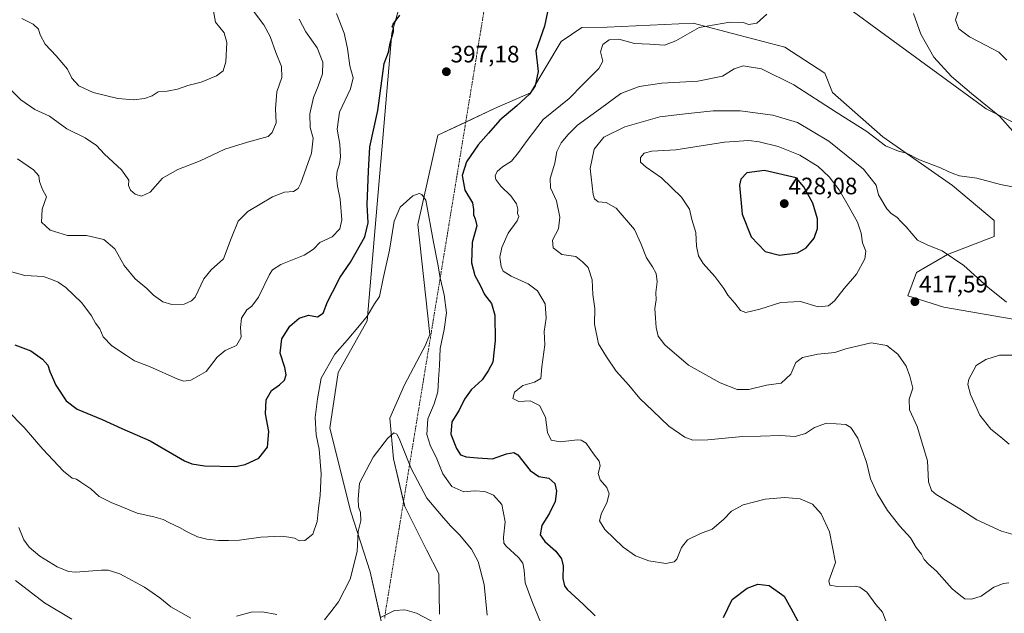
# Model space of a CAD drawing. Units: metres. Extents: x 577078 to 580534, y 4698786 to 4701137.
# Drawn here: x 579288 to 579704, y 4700434 to 4700685 of the extents above; entities that cross this region are included whole.
import ezdxf
from ezdxf.enums import TextEntityAlignment as Align

# ---------------------------------------------------------------- set-up
doc = ezdxf.new("R2010")
doc.units = ezdxf.units.M
doc.header["$MEASUREMENT"] = 0
doc.linetypes.add('TRAZO_Y_PUNTO', pattern=[1, 0.5, -0.25, 0, -0.25])
for name, color, linetype, lineweight in [('Camino eje virtual', 6, 'TRAZO_Y_PUNTO', 0), ('Carátula', 7, 'Continuous', 5), ('Cultivos herbáceos CxS', 92, 'Continuous', 0), ('Curva de nivel maestra', 36, 'Continuous', 30), ('Curva de nivel normal', 36, 'Continuous', 0), ('Matorral', 135, 'Continuous', 0), ('Matorral CxS', 135, 'Continuous', 0), ('Punto de cota en terreno', 7, 'Continuous', 0), ('Rótulo de punto de cota en terreno', 19, 'Continuous', 0)]:
    doc.layers.add(name, color=color, linetype=linetype, lineweight=lineweight)
doc.styles.add('Arial', font='txt', dxfattribs={"height": 0.2})

# ---------------------------------------------------------------- blocks, each defined once
blk = doc.blocks.new('*U150')
at = {"layer": 'Matorral CxS', "color": 135, "linetype": 'Continuous', "lineweight": 0}
for points in [[(579465.28, 4700433.38, 385.32), (579465, 4700450.52, 386.8), (579459.76, 4700460.6, 387.36), (579450.58, 4700478.88, 388.28), (579445.81, 4700499.12, 389.2), (579444.26, 4700516.25, 390.48), (579450.39, 4700530.32, 391.19), (579459.47, 4700547.49, 392.85), (579459.8, 4700548.33, 392.84), (579461.15, 4700551.71, 393.06), (579456.09, 4700598.1, 394.47), (579464.58, 4700636, 395.83), (579488.54, 4700647.18, 398.57), (579503.67, 4700653.78, 399.94), (579516.66, 4700675.58, 400.6), (579525.46, 4700681.44, 401.38), (579536.19, 4700681.61, 402.93), (579572.44, 4700683.3, 404.06), (579591.83, 4700678.24, 406.45), (579611.23, 4700673.18, 405.8), (579628.09, 4700662.21, 407.12), (579631.34, 4700653.92, 407.94), (579652.6, 4700635.21, 409.19), (579682.14, 4700614.72, 411.26), (579699.75, 4700599.79, 411.59), (579699.75, 4700593.04, 412.68), (579680.07, 4700585.47, 414.73), (579666.87, 4700577.86, 417.02), (579663.2, 4700568.05, 417.67), (579678.52, 4700563.21, 417.3), (579728.84, 4700554.49, 414.62)], [(579768.88, 4700610.75, 412.38), (579696.38, 4700647.03, 409.73), (579614.61, 4700707.01, 406.2), (579562.33, 4700738.97, 405.96), (579536.19, 4700732.23, 403.76), (579521.01, 4700737.29, 403.82), (579495.72, 4700730.54, 402.14), (579478.86, 4700723.79, 401.26), (579450.19, 4700696.8, 400.36), (579445.13, 4700679.08, 399.65), (579434.71, 4700557.39, 394.53), (579422.36, 4700535.59, 393.63), (579418.92, 4700512.03, 393), (579427.75, 4700476.6, 391.07), (579435.86, 4700451.33, 388.21), (579441.91, 4700424.74, 383.95)]]:
    blk.add_polyline3d(points, dxfattribs=at)
blk = doc.blocks.new('*U153')
at = {"layer": 'Cultivos herbáceos CxS', "color": 92, "linetype": 'Continuous', "lineweight": 0}
for points in [[(579441.91, 4700424.74, 383.95), (579435.86, 4700451.33, 388.21), (579427.75, 4700476.6, 391.07), (579418.92, 4700512.03, 393), (579422.36, 4700535.59, 393.63), (579434.71, 4700557.39, 394.53), (579445.13, 4700679.08, 399.65), (579450.19, 4700696.8, 400.36), (579478.86, 4700723.79, 401.26), (579495.72, 4700730.54, 402.14), (579521.01, 4700737.29, 403.82), (579536.19, 4700732.23, 403.76), (579562.33, 4700738.97, 405.96), (579614.61, 4700707.01, 406.2), (579696.38, 4700647.03, 409.73), (579768.88, 4700610.75, 412.38)], [(579728.84, 4700554.49, 414.62), (579678.52, 4700563.21, 417.3), (579663.2, 4700568.05, 417.67), (579666.87, 4700577.86, 417.02), (579680.07, 4700585.47, 414.73), (579699.75, 4700593.04, 412.68), (579699.75, 4700599.79, 411.59), (579682.14, 4700614.72, 411.26), (579652.6, 4700635.21, 409.19), (579631.34, 4700653.92, 407.94), (579628.09, 4700662.21, 407.12), (579611.23, 4700673.18, 405.8), (579591.83, 4700678.24, 406.45), (579572.44, 4700683.3, 404.06), (579536.19, 4700681.61, 402.93), (579525.46, 4700681.44, 401.38), (579516.66, 4700675.58, 400.6), (579503.67, 4700653.78, 399.94), (579488.54, 4700647.18, 398.57), (579464.58, 4700636, 395.83), (579456.09, 4700598.1, 394.47), (579461.15, 4700551.71, 393.06), (579459.8, 4700548.33, 392.84), (579459.47, 4700547.49, 392.85), (579450.39, 4700530.32, 391.19), (579444.26, 4700516.25, 390.48), (579445.81, 4700499.12, 389.2), (579450.58, 4700478.88, 388.28), (579459.76, 4700460.6, 387.36), (579465, 4700450.52, 386.8), (579465.28, 4700433.38, 385.32)]]:
    blk.add_polyline3d(points, dxfattribs=at)
blk = doc.blocks.new('*U161')
at = {"layer": 'Curva de nivel normal', "color": 36, "linetype": 'Continuous', "lineweight": 0}
blk.add_polyline3d([(579282.64, 4700519.56, 395), (579289.67, 4700512.29, 395), (579297.5, 4700503.12, 395), (579306.24, 4700493.88, 395), (579309.93, 4700490.96, 395), (579311.79, 4700490.43, 395), (579313.54, 4700489.15, 395), (579317.78, 4700486.41, 395), (579321.41, 4700483.18, 395), (579323.92, 4700481.89, 395), (579326.37, 4700480.57, 395), (579330.87, 4700478.83, 395), (579337.41, 4700476.17, 395), (579344.43, 4700474.61, 395), (579348.38, 4700473.43, 395), (579350.79, 4700472.12, 395), (579355.32, 4700470.06, 395), (579358.53, 4700468.16, 395), (579362.91, 4700466.14, 395), (579366.84, 4700465.08, 395), (579371.75, 4700464.48, 395), (579376, 4700464.58, 395), (579380.7, 4700464.66, 395), (579389.73, 4700466.02, 395), (579398.49, 4700466.45, 395), (579401.53, 4700466.02, 395), (579403.87, 4700465.58, 395), (579405.98, 4700464.47, 395), (579408.32, 4700464.5, 395), (579411.66, 4700467.22, 395), (579413.51, 4700472.62, 395), (579414.05, 4700478.28, 395), (579414.84, 4700483.54, 395), (579415.27, 4700492.68, 395), (579414.36, 4700503.21, 395), (579413.15, 4700509.28, 395), (579412.71, 4700516.58, 395), (579413.61, 4700524.51, 395), (579415.22, 4700533.25, 395), (579421.01, 4700543.27, 395), (579426.16, 4700549.23, 395), (579431.38, 4700555.45, 395), (579434.66, 4700559.41, 395), (579437.73, 4700564.67, 395), (579439.84, 4700567.78, 395), (579441.48, 4700575.32, 395), (579444.05, 4700587.26, 395), (579446.03, 4700599.56, 395), (579448.65, 4700605.53, 395), (579453.98, 4700610.24, 395), (579456.6, 4700611.3, 395), (579457.82, 4700610.92, 395), (579459.45, 4700608.43, 395), (579462.66, 4700590.7, 395), (579464.48, 4700581.45, 395), (579465.51, 4700575.58, 395), (579467.19, 4700568.48, 395), (579468.19, 4700560.86, 395), (579467.28, 4700553.81, 395), (579465.48, 4700545.77, 395), (579465.29, 4700538.48, 395), (579464.76, 4700532.66, 395), (579464.47, 4700527.44, 395), (579462.94, 4700522.33, 395), (579460.24, 4700516, 395), (579459.95, 4700509.35, 395), (579461.27, 4700504.93, 395), (579464.14, 4700499.06, 395), (579466.59, 4700492.72, 395), (579470.45, 4700487.38, 395), (579475.59, 4700485.12, 395), (579480.06, 4700485.6, 395), (579484.42, 4700485.2, 395), (579488.09, 4700483.74, 395), (579491.62, 4700479.84, 395), (579493.06, 4700472.46, 395), (579492.27, 4700465.94, 395), (579492.46, 4700463.41, 395), (579493.39, 4700462.14, 395), (579498.68, 4700457.4, 395), (579500.54, 4700455.01, 395), (579501.02, 4700452.04, 395), (579501.49, 4700446.59, 395), (579504.22, 4700439.04, 395), (579508.37, 4700429.02, 395)], dxfattribs=at)
blk = doc.blocks.new('*U162')
at = {"layer": 'Curva de nivel normal', "color": 36, "linetype": 'Continuous', "lineweight": 0}
for points in [[(579282.88, 4700578.64, 405), (579289.89, 4700576.65, 405), (579297.79, 4700576.16, 405), (579301.68, 4700574.71, 405), (579304, 4700573.82, 405), (579307.28, 4700571.5, 405), (579313.98, 4700565.02, 405), (579318.06, 4700559.53, 405), (579319.78, 4700556.39, 405), (579321.58, 4700554.1, 405), (579323, 4700550.64, 405), (579326.75, 4700546.81, 405), (579332.96, 4700542.75, 405), (579336.34, 4700540.56, 405), (579342.58, 4700538.19, 405), (579354.57, 4700532.74, 405), (579357.16, 4700531.94, 405), (579360.1, 4700532.31, 405), (579363.66, 4700534.34, 405), (579366.65, 4700536.04, 405), (579371.31, 4700542.14, 405), (579374.66, 4700544.87, 405), (579379.35, 4700546.94, 405), (579381.38, 4700550.51, 405), (579381.05, 4700554.58, 405), (579381.48, 4700558.6, 405), (579383.74, 4700562.09, 405), (579385.96, 4700563.7, 405), (579388.65, 4700567.4, 405), (579393.36, 4700577.02, 405), (579394.63, 4700578.98, 405), (579398.17, 4700581.2, 405), (579408.03, 4700585.22, 405), (579411.98, 4700587.75, 405), (579414.71, 4700590.52, 405), (579419.84, 4700592.96, 405), (579423.17, 4700596.27, 405), (579423.97, 4700600.18, 405), (579423.3, 4700608.89, 405), (579422.1, 4700614.39, 405), (579421.67, 4700618, 405), (579421.93, 4700620.74, 405), (579423, 4700623.67, 405), (579423.43, 4700626.72, 405), (579423.06, 4700632.08, 405), (579421.95, 4700638.48, 405), (579423.01, 4700645.68, 405), (579427.56, 4700655.5, 405), (579428.77, 4700660.19, 405), (579427.37, 4700665.22, 405), (579426.41, 4700672.62, 405), (579424.95, 4700679.04, 405), (579421.66, 4700687.35, 405)], [(579603.6, 4700687.04, 405), (579599.46, 4700683.3, 405), (579596.08, 4700682.69, 405), (579593.61, 4700683.53, 405), (579587.96, 4700683.68, 405), (579574.96, 4700681.53, 405), (579565.15, 4700675.84, 405), (579560.36, 4700674, 405), (579554.18, 4700674.39, 405), (579547.72, 4700674.68, 405), (579541.08, 4700676.47, 405), (579536.98, 4700676.31, 405), (579534.26, 4700674.31, 405), (579533.35, 4700671.15, 405), (579534.32, 4700667.21, 405), (579532.58, 4700664.15, 405), (579525.85, 4700657.35, 405), (579520.03, 4700651.42, 405), (579509.01, 4700642.57, 405), (579502.3, 4700633.68, 405), (579498.6, 4700628.62, 405), (579495.64, 4700624.93, 405), (579491.9, 4700622.6, 405), (579489.6, 4700620.6, 405), (579488.76, 4700618.75, 405), (579489.1, 4700617.2, 405), (579491.17, 4700614.33, 405), (579495.42, 4700610.25, 405), (579497.82, 4700606.84, 405), (579498.34, 4700604.6, 405), (579498.18, 4700602.76, 405), (579498.75, 4700601.59, 405), (579498.02, 4700599.76, 405), (579494.25, 4700594.48, 405), (579491.54, 4700588.44, 405), (579490.72, 4700584.36, 405), (579491.24, 4700580.46, 405), (579492.2, 4700578.44, 405), (579495.53, 4700576.26, 405), (579502.78, 4700573.02, 405), (579506.66, 4700570.18, 405), (579509.88, 4700564.66, 405), (579510.28, 4700558.6, 405), (579509.54, 4700552.93, 405), (579509.8, 4700547.28, 405), (579508.51, 4700537.98, 405), (579508.01, 4700533.08, 405), (579505.39, 4700531.45, 405), (579500.4, 4700530.16, 405), (579496.97, 4700527.28, 405), (579496.28, 4700524.58, 405), (579498.78, 4700523.33, 405), (579503.62, 4700523.55, 405), (579507.49, 4700521.7, 405), (579510.12, 4700516.76, 405), (579510.91, 4700510.2, 405), (579512.38, 4700506.94, 405), (579516.29, 4700506.24, 405), (579523.59, 4700507.06, 405), (579525.18, 4700507.03, 405), (579527.2, 4700505.76, 405), (579530.36, 4700501.14, 405), (579532.77, 4700498.06, 405), (579533.2, 4700496.12, 405), (579532.27, 4700492.87, 405), (579533.14, 4700490.26, 405), (579535.94, 4700486.94, 405), (579536.91, 4700484.28, 405), (579535.98, 4700480.49, 405), (579533.68, 4700476.13, 405), (579532.95, 4700472.82, 405), (579535.1, 4700469.26, 405), (579542.89, 4700461.77, 405), (579548.17, 4700458.07, 405), (579553.74, 4700455.94, 405), (579560.98, 4700454.83, 405), (579564.38, 4700455.58, 405), (579565.51, 4700456.63, 405), (579567.57, 4700461.52, 405), (579570.15, 4700464.77, 405), (579575.59, 4700467.55, 405), (579580.56, 4700469.36, 405), (579585.36, 4700473.42, 405), (579588.63, 4700476.97, 405), (579593.63, 4700479.63, 405), (579597.96, 4700480.7, 405), (579602.96, 4700481.96, 405), (579611.28, 4700482.68, 405), (579617.78, 4700482.14, 405), (579622.88, 4700479.87, 405), (579626.53, 4700475.85, 405), (579630.18, 4700468.16, 405), (579632.6, 4700455.25, 405), (579629.77, 4700447.44, 405), (579630.27, 4700445.64, 405), (579633.46, 4700445.13, 405), (579641, 4700445.21, 405), (579643.01, 4700444.8, 405), (579645.95, 4700442.7, 405), (579649.67, 4700437.46, 405), (579652.55, 4700434.26, 405), (579654.77, 4700428.37, 405)]]:
    blk.add_polyline3d(points, dxfattribs=at)
blk = doc.blocks.new('*U163')
at = {"layer": 'Curva de nivel normal', "color": 36, "linetype": 'Continuous', "lineweight": 0}
blk.add_polyline3d([(579684.8, 4700688.92, 415), (579683.35, 4700684.64, 415), (579684.81, 4700680.95, 415), (579689.3, 4700677.47, 415), (579696.13, 4700673.95, 415), (579701.66, 4700670.99, 415), (579705.04, 4700667.68, 415)], dxfattribs=at)
blk = doc.blocks.new('*U165')
at = {"layer": 'Curva de nivel normal', "color": 36, "linetype": 'Continuous', "lineweight": 0}
for points in [[(579485.46, 4700433.03, 390), (579484.12, 4700445.92, 390), (579481.65, 4700455.61, 390), (579478.8, 4700460.85, 390), (579473.68, 4700466.99, 390), (579469.85, 4700470.7, 390), (579466.1, 4700475.05, 390), (579459.95, 4700482.49, 390), (579453.29, 4700495.01, 390), (579448.22, 4700507.62, 390), (579447.23, 4700509.45, 390), (579445.91, 4700510.03, 390), (579443.2, 4700507.71, 390), (579437.17, 4700499.82, 390), (579431.36, 4700488.78, 390), (579430.79, 4700482.12, 390), (579431.03, 4700478.78, 390), (579431.85, 4700476.35, 390), (579431.93, 4700472.89, 390), (579430.92, 4700468.39, 390), (579430.4, 4700459.93, 390), (579427.48, 4700448.26, 390), (579422.52, 4700438.64, 390), (579419.28, 4700434.4, 390), (579416.64, 4700430.95, 390)], [(579396.48, 4700433.22, 390), (579390.44, 4700434.42, 390), (579385.58, 4700434.26, 390), (579379.39, 4700432.62, 390)], [(579360.05, 4700431.71, 390), (579351.64, 4700436.52, 390), (579347.06, 4700440.35, 390), (579340.5, 4700444.79, 390), (579330.13, 4700450.42, 390), (579325.14, 4700451.96, 390), (579322.4, 4700451.97, 390), (579311.31, 4700451.09, 390), (579308.37, 4700451.42, 390), (579303.59, 4700453.36, 390), (579296.28, 4700457.96, 390), (579291.81, 4700461.76, 390), (579289.54, 4700464.83, 390), (579287.41, 4700470.03, 390)]]:
    blk.add_polyline3d(points, dxfattribs=at)
blk = doc.blocks.new('*U167')
at = {"layer": 'Curva de nivel normal', "color": 36, "linetype": 'Continuous', "lineweight": 0}
for points in [[(579286, 4700447.62, 385), (579298.19, 4700438.16, 385), (579309.73, 4700431.24, 385)], [(579440.62, 4700432.08, 385), (579446.26, 4700434.91, 385), (579450.64, 4700435.29, 385), (579455.5, 4700433.87, 385), (579464.44, 4700429.18, 385)]]:
    blk.add_polyline3d(points, dxfattribs=at)
blk = doc.blocks.new('*U176')
at = {"layer": 'Curva de nivel normal', "color": 36, "linetype": 'Continuous', "lineweight": 0}
for points in [[(579286.84, 4700625.88, 410), (579293.55, 4700621.3, 410), (579295.88, 4700618.69, 410), (579296.18, 4700616.29, 410), (579297.34, 4700612.93, 410), (579299.02, 4700609.93, 410), (579297.31, 4700604.6, 410), (579296.91, 4700599.15, 410), (579300.68, 4700595.84, 410), (579307.99, 4700593.53, 410), (579315.99, 4700593.49, 410), (579323.35, 4700591.88, 410), (579328.03, 4700587.9, 410), (579331.9, 4700580.84, 410), (579336.64, 4700575.25, 410), (579341.47, 4700571.08, 410), (579344.3, 4700568.25, 410), (579348.23, 4700565.5, 410), (579352.07, 4700564.34, 410), (579357.27, 4700564.46, 410), (579360.46, 4700565.85, 410), (579361.91, 4700567.5, 410), (579365.65, 4700575.23, 410), (579368.76, 4700579, 410), (579373.95, 4700583.62, 410), (579377.2, 4700592.27, 410), (579380.14, 4700599.59, 410), (579384.15, 4700603.64, 410), (579394.57, 4700609.85, 410), (579399.71, 4700611.88, 410), (579403.56, 4700612.09, 410), (579405.51, 4700613.37, 410), (579406.68, 4700615.65, 410), (579411.13, 4700628.31, 410), (579411.77, 4700634.67, 410), (579410.62, 4700639.21, 410), (579410.42, 4700645, 410), (579411.91, 4700651.89, 410), (579413.96, 4700656.73, 410), (579415.72, 4700661.94, 410), (579415.96, 4700666.87, 410), (579413.45, 4700672.9, 410), (579408.76, 4700679.62, 410), (579405.85, 4700684.98, 410)], [(579665.69, 4700687.42, 410), (579668.79, 4700678.58, 410), (579674.27, 4700668.86, 410), (579681.74, 4700660.71, 410), (579690.22, 4700653.49, 410), (579702.13, 4700643.8, 410), (579707.68, 4700637.65, 410)], [(579707.42, 4700614.07, 410), (579702.42, 4700615.07, 410), (579692.44, 4700617.76, 410), (579685.08, 4700618.73, 410), (579682.64, 4700619.62, 410), (579680.24, 4700620.56, 410), (579677.08, 4700622.06, 410), (579668.22, 4700625.54, 410), (579662.69, 4700628.37, 410), (579659.35, 4700629.13, 410), (579653.76, 4700631.39, 410), (579645.86, 4700637.43, 410), (579632.94, 4700645.71, 410), (579615.04, 4700657.29, 410), (579601.31, 4700663.94, 410), (579593.57, 4700665.2, 410), (579589.76, 4700664.06, 410), (579584.95, 4700660.91, 410), (579574.49, 4700658.78, 410), (579559.19, 4700657.86, 410), (579549.65, 4700656.45, 410), (579541.91, 4700653.56, 410), (579533.3, 4700647.25, 410), (579523.64, 4700640.22, 410), (579519.7, 4700636.18, 410), (579516.65, 4700632.65, 410), (579514.87, 4700629.02, 410), (579514.02, 4700624.04, 410), (579512.03, 4700617.55, 410), (579512.2, 4700613.73, 410), (579514.71, 4700608.22, 410), (579516.18, 4700601.27, 410), (579515.55, 4700596.32, 410), (579513.03, 4700591.5, 410), (579513.29, 4700588.37, 410), (579516.94, 4700585.52, 410), (579522.94, 4700584.6, 410), (579525.71, 4700582.43, 410), (579528.08, 4700580.04, 410), (579529.78, 4700574.75, 410), (579530.12, 4700568.53, 410), (579530.88, 4700562.58, 410), (579530.74, 4700555.97, 410), (579532.51, 4700547.76, 410), (579535.91, 4700542.21, 410), (579539.86, 4700536.16, 410), (579545.27, 4700530.24, 410), (579549.96, 4700524.6, 410), (579555.44, 4700519.41, 410), (579562.18, 4700512.93, 410), (579568.96, 4700508.27, 410), (579572.32, 4700507.04, 410), (579578.72, 4700507.18, 410), (579593.32, 4700508.58, 410), (579600.96, 4700508.66, 410), (579609.29, 4700508.89, 410), (579615.63, 4700508.59, 410), (579619.93, 4700509.79, 410), (579623.81, 4700512.4, 410), (579628.86, 4700514.21, 410), (579637.01, 4700513.66, 410), (579639.1, 4700512.38, 410), (579642.16, 4700507.76, 410), (579645.73, 4700497.64, 410), (579647.51, 4700490.61, 410), (579650.26, 4700484.37, 410), (579654.65, 4700477.23, 410), (579659.87, 4700470.56, 410), (579664.37, 4700465.62, 410), (579666.81, 4700461.57, 410), (579668.97, 4700458.7, 410), (579670.15, 4700456.47, 410), (579671.93, 4700454.56, 410), (579675.36, 4700451.54, 410), (579681.94, 4700444.1, 410), (579685.62, 4700441.16, 410), (579687.38, 4700439.94, 410), (579690.14, 4700439.68, 410), (579694.28, 4700441.08, 410), (579699.62, 4700444.82, 410), (579703.62, 4700446.43, 410), (579705.95, 4700446.68, 410)]]:
    blk.add_polyline3d(points, dxfattribs=at)
blk = doc.blocks.new('*U180')
at = {"layer": 'Curva de nivel maestra', "color": 36, "linetype": 'Continuous', "lineweight": 30}
for points in [[(579285.71, 4700547.32, 400), (579292.45, 4700544.78, 400), (579297.4, 4700541.23, 400), (579299.69, 4700538.66, 400), (579300.56, 4700535.94, 400), (579303.06, 4700530.26, 400), (579307.39, 4700523.58, 400), (579312.08, 4700520.15, 400), (579322.68, 4700515.65, 400), (579330.99, 4700511.84, 400), (579342.94, 4700506.76, 400), (579357.42, 4700498.28, 400), (579360.48, 4700496.94, 400), (579365.88, 4700496.16, 400), (579379.03, 4700495.81, 400), (579383.03, 4700496.63, 400), (579388.82, 4700499.37, 400), (579392.55, 4700503.99, 400), (579393.15, 4700510.58, 400), (579391.67, 4700518.17, 400), (579391.93, 4700523.98, 400), (579394.25, 4700527.99, 400), (579397.65, 4700530.37, 400), (579399.73, 4700532.38, 400), (579400.35, 4700534.61, 400), (579399.8, 4700537.67, 400), (579397.89, 4700543.73, 400), (579398.53, 4700549.85, 400), (579401.98, 4700555.14, 400), (579405.95, 4700558.56, 400), (579409.87, 4700559.86, 400), (579413.67, 4700559.17, 400), (579415.99, 4700560.71, 400), (579417.93, 4700565.48, 400), (579419.97, 4700569.52, 400), (579423.18, 4700575.93, 400), (579427.57, 4700582.27, 400), (579433.69, 4700592.93, 400), (579435.14, 4700598.93, 400), (579434.67, 4700606.6, 400), (579435.21, 4700620.77, 400), (579435.85, 4700630.95, 400), (579439.2, 4700646.43, 400), (579441.88, 4700666.2, 400), (579443.64, 4700671.02, 400), (579444.34, 4700674.86, 400), (579445.77, 4700679.72, 400), (579445.86, 4700681.27, 400), (579445.25, 4700681.78, 400), (579445.68, 4700682.94, 400), (579448.43, 4700686.62, 400)], [(579510.92, 4700688.08, 400), (579509.61, 4700682.01, 400), (579505.97, 4700671.59, 400), (579506.9, 4700662.85, 400), (579505.72, 4700656.85, 400), (579503.34, 4700653.26, 400), (579497.99, 4700648.34, 400), (579490.72, 4700642.22, 400), (579485.94, 4700636.83, 400), (579481.54, 4700631.86, 400), (579476.7, 4700624.72, 400), (579474.87, 4700618.87, 400), (579475.96, 4700612.72, 400), (579479.22, 4700607.39, 400), (579479.57, 4700604.56, 400), (579479.58, 4700602.3, 400), (579480.25, 4700600.54, 400), (579481.07, 4700597.66, 400), (579478.98, 4700590.6, 400), (579478.71, 4700582, 400), (579480.18, 4700576.65, 400), (579482.42, 4700572.57, 400), (579484.3, 4700568.53, 400), (579487.25, 4700564.72, 400), (579488.68, 4700559.84, 400), (579488.8, 4700549.08, 400), (579487.73, 4700539.93, 400), (579485.87, 4700536.27, 400), (579483.28, 4700532.51, 400), (579478.6, 4700528.22, 400), (579475.84, 4700524.35, 400), (579473.56, 4700519.64, 400), (579470.39, 4700514.69, 400), (579470.04, 4700509.58, 400), (579472.45, 4700503.52, 400), (579474.13, 4700500.81, 400), (579476.49, 4700499.86, 400), (579481.3, 4700499.45, 400), (579487.58, 4700499.06, 400), (579493.57, 4700501.26, 400), (579496.7, 4700501.73, 400), (579498.3, 4700500.78, 400), (579503.51, 4700494.15, 400), (579507.19, 4700491.6, 400), (579511.47, 4700490.84, 400), (579513.93, 4700488.67, 400), (579514.73, 4700485.37, 400), (579514.08, 4700481, 400), (579511.7, 4700476.14, 400), (579508.52, 4700470.89, 400), (579507.83, 4700466.94, 400), (579509.72, 4700464.12, 400), (579514.37, 4700460, 400), (579516.85, 4700456.79, 400), (579517.58, 4700453.82, 400), (579517.44, 4700448.44, 400), (579518.05, 4700445.44, 400), (579519.2, 4700443.84, 400), (579526.02, 4700437.66, 400), (579531.1, 4700432.75, 400)], [(579585.34, 4700431.95, 400), (579589.04, 4700439.66, 400), (579595.31, 4700444.45, 400), (579599.79, 4700446.14, 400), (579604.62, 4700445.48, 400), (579610.95, 4700441.04, 400), (579613.83, 4700435.98, 400), (579617.55, 4700428.91, 400)]]:
    blk.add_polyline3d(points, dxfattribs=at)
blk = doc.blocks.new('5PATER')
at = {"layer": 'Carátula', "linetype": 'Continuous', "lineweight": 5}
h = blk.add_hatch(color=250, dxfattribs=at)
edge = h.paths.add_edge_path()
edge.add_ellipse((0, 0.01), major_axis=(-1.33, -1.34), ratio=0.999422, start_angle=0, end_angle=360)

msp = doc.modelspace()

# ---------------------------------------------------------------- linework, layer by layer
at = {"layer": 'Camino eje virtual', "color": 6, "linetype": 'TRAZO_Y_PUNTO', "lineweight": 0}
msp.add_polyline3d([(579491.09, 4700731.49, 402.02), (579442.1, 4700432.59, 384.84), (579442.19, 4700431.49, 384.69)], dxfattribs=at)
at = {"layer": 'Cultivos herbáceos CxS', "color": 92, "linetype": 'Continuous', "lineweight": 0}
for points in [[(579768.88, 4700610.75, 412.38), (579696.38, 4700647.03, 409.73), (579614.61, 4700707.01, 406.2), (579562.33, 4700738.97, 405.96), (579536.19, 4700732.23, 403.76), (579521.01, 4700737.29, 403.82), (579495.72, 4700730.54, 402.14), (579490.6, 4700728.49, 401.8), (579478.86, 4700723.79, 401.26), (579450.19, 4700696.8, 400.36), (579445.13, 4700679.08, 399.65), (579434.71, 4700557.39, 394.53), (579422.36, 4700535.59, 393.63), (579418.92, 4700512.03, 393), (579427.75, 4700476.6, 391.07), (579435.86, 4700451.33, 388.21), (579440.27, 4700431.97, 385.02)], [(579465.28, 4700433.38, 385.32), (579465, 4700450.52, 386.8), (579459.76, 4700460.6, 387.36), (579450.58, 4700478.88, 388.28), (579450.05, 4700481.1, 388.38), (579445.81, 4700499.13, 389.2), (579444.26, 4700516.25, 390.48), (579450.39, 4700530.32, 391.19), (579459.47, 4700547.49, 392.85), (579459.8, 4700548.34, 392.84), (579461.15, 4700551.71, 393.06), (579456.09, 4700598.1, 394.47), (579464.58, 4700636, 395.83), (579476.34, 4700641.49, 396.69), (579488.53, 4700647.18, 398.57), (579503.67, 4700653.78, 399.94), (579516.66, 4700675.58, 400.6), (579525.46, 4700681.44, 401.38), (579536.19, 4700681.61, 402.93), (579572.44, 4700683.3, 404.06), (579591.83, 4700678.24, 406.45), (579611.22, 4700673.18, 405.8), (579628.09, 4700662.21, 407.12), (579631.34, 4700653.92, 407.94), (579652.6, 4700635.21, 409.19), (579682.14, 4700614.72, 411.26), (579699.75, 4700599.79, 411.59), (579699.75, 4700593.04, 412.68), (579680.07, 4700585.47, 414.73), (579666.87, 4700577.86, 417.02), (579663.2, 4700568.05, 417.67), (579678.52, 4700563.21, 417.3), (579728.84, 4700554.49, 414.62)]]:
    msp.add_polyline3d(points, dxfattribs=at)
at = {"layer": 'Curva de nivel maestra', "color": 36, "linetype": 'Continuous', "lineweight": 30}
msp.add_polyline3d([(579608.92, 4700585.16, 425), (579616.65, 4700586.21, 425), (579620.31, 4700588.26, 425), (579623.57, 4700592.45, 425), (579625.04, 4700596.5, 425), (579625.07, 4700600.5, 425), (579623.04, 4700607.24, 425), (579619.3, 4700614.12, 425), (579615.96, 4700617.83, 425), (579602.6, 4700621.01, 425), (579595.18, 4700620.08, 425), (579592.64, 4700617.36, 425), (579592.12, 4700614.74, 425), (579593.17, 4700602.5, 425), (579596.96, 4700592.96, 425), (579602.91, 4700586.81, 425), (579608.92, 4700585.16, 425)], dxfattribs=at)
at = {"layer": 'Curva de nivel normal', "color": 36, "linetype": 'Continuous', "lineweight": 0}
for points in [[(579279.49, 4700659.76, 415), (579288.26, 4700650.87, 415), (579294.16, 4700646.83, 415), (579300.32, 4700643.93, 415), (579307.68, 4700638.62, 415), (579315.48, 4700634.75, 415), (579320.24, 4700631.52, 415), (579323.64, 4700627.91, 415), (579330.78, 4700621.31, 415), (579333.85, 4700616.93, 415), (579333.72, 4700614.6, 415), (579334.56, 4700612.66, 415), (579336.52, 4700611.06, 415), (579339.32, 4700610.19, 415), (579342.86, 4700611.83, 415), (579348.07, 4700617.78, 415), (579354.66, 4700621.48, 415), (579364.1, 4700625.07, 415), (579374.45, 4700630.04, 415), (579384.1, 4700632.99, 415), (579392.79, 4700635.35, 415), (579394.55, 4700637, 415), (579396.16, 4700641.11, 415), (579395.93, 4700647.06, 415), (579396.48, 4700654.26, 415), (579398.65, 4700660.26, 415), (579398.46, 4700664.92, 415), (579396.04, 4700670.83, 415), (579393.67, 4700677.62, 415), (579390.98, 4700682.65, 415), (579386.24, 4700688.87, 415)], [(579288.68, 4700685.23, 420), (579293.42, 4700682.83, 420), (579295.7, 4700680.78, 420), (579296.38, 4700678.35, 420), (579298.49, 4700674.42, 420), (579303.23, 4700669.49, 420), (579307.97, 4700663.9, 420), (579309.85, 4700660.03, 420), (579312.8, 4700656.74, 420), (579318.76, 4700653.94, 420), (579329.22, 4700651.48, 420), (579335.92, 4700650.85, 420), (579340.48, 4700651.38, 420), (579343.78, 4700652.6, 420), (579346.32, 4700654.25, 420), (579350.1, 4700654.51, 420), (579354.52, 4700655.4, 420), (579358.83, 4700656.99, 420), (579364.42, 4700658.37, 420), (579370.98, 4700661.07, 420), (579373.81, 4700663.19, 420), (579374.88, 4700666.99, 420), (579375.3, 4700675.09, 420), (579374.2, 4700679.22, 420), (579370.58, 4700683.68, 420), (579369.73, 4700688.34, 420)], [(579704.96, 4700565.35, 415), (579697.09, 4700571.62, 415), (579686.88, 4700580.85, 415), (579677.69, 4700587.01, 415), (579671.76, 4700589.41, 415), (579667.26, 4700591.57, 415), (579662.55, 4700597.19, 415), (579660.36, 4700599.33, 415), (579658.6, 4700601.24, 415), (579656.22, 4700602.86, 415), (579654.38, 4700604.76, 415), (579650.86, 4700610.66, 415), (579649.92, 4700614.83, 415), (579644.45, 4700621.59, 415), (579629.82, 4700633.37, 415), (579616.66, 4700641.29, 415), (579606.2, 4700644.36, 415), (579592.3, 4700646.26, 415), (579580.93, 4700646.23, 415), (579569.08, 4700645.02, 415), (579558.34, 4700643.66, 415), (579543.64, 4700639.52, 415), (579534.69, 4700635.08, 415), (579530.56, 4700630.08, 415), (579528.94, 4700621.85, 415), (579530.14, 4700610.91, 415), (579530.77, 4700608.97, 415), (579532.33, 4700607.69, 415), (579535.72, 4700607.52, 415), (579539.9, 4700605.12, 415), (579547.72, 4700596.02, 415), (579550.4, 4700590.08, 415), (579552.82, 4700584.1, 415), (579555.35, 4700580.31, 415), (579556.82, 4700577.45, 415), (579557.27, 4700573.9, 415), (579556.69, 4700569.44, 415), (579556.88, 4700566.33, 415), (579556.32, 4700562.6, 415), (579556.62, 4700558.6, 415), (579556.78, 4700554.6, 415), (579557.62, 4700550.93, 415), (579560.49, 4700547.23, 415), (579570.58, 4700538.74, 415), (579583.9, 4700531.22, 415), (579591.06, 4700528.38, 415), (579596.03, 4700528.39, 415), (579603.5, 4700530.28, 415), (579609.65, 4700531.12, 415), (579613.71, 4700534.89, 415), (579615.88, 4700539.79, 415), (579618.77, 4700541.86, 415), (579625.16, 4700543.33, 415), (579632.44, 4700544.08, 415), (579636.98, 4700545.53, 415), (579647.75, 4700548.1, 415), (579654.33, 4700547, 415), (579659.07, 4700543.38, 415), (579662.58, 4700538.22, 415), (579664.1, 4700534.09, 415), (579665.37, 4700529.03, 415), (579663.84, 4700524.3, 415), (579663.94, 4700519.85, 415), (579667.22, 4700512.77, 415), (579671.52, 4700498.18, 415), (579671.91, 4700489.36, 415), (579673.26, 4700485.66, 415), (579675.2, 4700484.01, 415), (579685.22, 4700478, 415), (579692.47, 4700473.34, 415), (579702.8, 4700468.56, 415), (579709.76, 4700466.53, 415)], [(579594.75, 4700560.96, 420), (579600.63, 4700562.39, 420), (579609.59, 4700565.12, 420), (579617.82, 4700565.62, 420), (579625.26, 4700563.42, 420), (579629.63, 4700563.78, 420), (579632.29, 4700565.87, 420), (579636.29, 4700571.07, 420), (579641.59, 4700577.1, 420), (579645.1, 4700583.62, 420), (579645.42, 4700586.9, 420), (579644.1, 4700590.48, 420), (579643.57, 4700594.57, 420), (579642.01, 4700599.22, 420), (579637.95, 4700606.14, 420), (579634.19, 4700612.83, 420), (579630.05, 4700618.37, 420), (579625.34, 4700622.72, 420), (579617.64, 4700627.43, 420), (579608.38, 4700631.13, 420), (579600.43, 4700633.07, 420), (579596.01, 4700633.66, 420), (579585.67, 4700633.04, 420), (579565.13, 4700629.77, 420), (579554.95, 4700629.19, 420), (579551.72, 4700628.39, 420), (579550.2, 4700626.55, 420), (579550.28, 4700624.59, 420), (579552.67, 4700622.34, 420), (579559.1, 4700617.91, 420), (579567.6, 4700609.68, 420), (579570.88, 4700604.6, 420), (579571.94, 4700600.3, 420), (579573.62, 4700594.73, 420), (579573.84, 4700588.96, 420), (579574.68, 4700584.91, 420), (579576.66, 4700581.74, 420), (579581.6, 4700576.14, 420), (579585.38, 4700571.12, 420), (579587.14, 4700568.32, 420), (579590.11, 4700564.97, 420), (579592.52, 4700561.83, 420), (579594.75, 4700560.96, 420)], [(579710.64, 4700542.92, 420), (579701.95, 4700542.93, 420), (579696.23, 4700541.12, 420), (579692.17, 4700538.48, 420), (579688.97, 4700532.71, 420), (579688.56, 4700530.46, 420), (579689.7, 4700526.34, 420), (579693.68, 4700517.54, 420), (579698.29, 4700511.58, 420), (579702.39, 4700508.4, 420), (579706.02, 4700505.26, 420)]]:
    msp.add_polyline3d(points, dxfattribs=at)
at = {"layer": 'Matorral', "color": 135, "linetype": 'Continuous', "lineweight": 0}
for points in [[(579768.88, 4700610.75, 412.38), (579696.38, 4700647.03, 409.73), (579614.61, 4700707.01, 406.2), (579562.33, 4700738.97, 405.96), (579536.19, 4700732.23, 403.76), (579521.01, 4700737.29, 403.82), (579495.72, 4700730.54, 402.14), (579490.6, 4700728.49, 401.8), (579478.86, 4700723.79, 401.26), (579450.19, 4700696.8, 400.36), (579445.13, 4700679.08, 399.65), (579434.71, 4700557.39, 394.53), (579422.36, 4700535.59, 393.63), (579418.92, 4700512.03, 393), (579427.75, 4700476.6, 391.07), (579435.86, 4700451.33, 388.21), (579440.27, 4700431.97, 385.02)], [(579465.28, 4700433.38, 385.32), (579465, 4700450.52, 386.8), (579459.76, 4700460.6, 387.36), (579450.58, 4700478.88, 388.28), (579450.05, 4700481.1, 388.38), (579445.81, 4700499.13, 389.2), (579444.26, 4700516.25, 390.48), (579450.39, 4700530.32, 391.19), (579459.47, 4700547.49, 392.85), (579459.8, 4700548.34, 392.84), (579461.15, 4700551.71, 393.06), (579456.09, 4700598.1, 394.47), (579464.58, 4700636, 395.83), (579476.34, 4700641.49, 396.69), (579488.53, 4700647.18, 398.57), (579503.67, 4700653.78, 399.94), (579516.66, 4700675.58, 400.6), (579525.46, 4700681.44, 401.38), (579536.19, 4700681.61, 402.93), (579572.44, 4700683.3, 404.06), (579591.83, 4700678.24, 406.45), (579611.22, 4700673.18, 405.8), (579628.09, 4700662.21, 407.12), (579631.34, 4700653.92, 407.94), (579652.6, 4700635.21, 409.19), (579682.14, 4700614.72, 411.26), (579699.75, 4700599.79, 411.59), (579699.75, 4700593.04, 412.68), (579680.07, 4700585.47, 414.73), (579666.87, 4700577.86, 417.02), (579663.2, 4700568.05, 417.67), (579678.52, 4700563.21, 417.3), (579728.84, 4700554.49, 414.62)]]:
    msp.add_polyline3d(points, dxfattribs=at)

# ---------------------------------------------------------------- block references
at = {"layer": 'Cultivos herbáceos CxS', "color": 92, "linetype": 'Continuous', "lineweight": 0}
msp.add_blockref('*U153', (0, 0), dxfattribs=at)
at = {"layer": 'Curva de nivel maestra', "color": 36, "linetype": 'Continuous', "lineweight": 30}
msp.add_blockref('*U180', (0, 0), dxfattribs=at)
at = {"layer": 'Curva de nivel normal', "color": 36, "linetype": 'Continuous', "lineweight": 0}
for name in ['*U167', '*U165', '*U161', '*U162', '*U176', '*U163']:
    msp.add_blockref(name, (0, 0), dxfattribs=at)
at = {"layer": 'Matorral CxS', "color": 135, "linetype": 'Continuous', "lineweight": 0}
msp.add_blockref('*U150', (0, 0), dxfattribs=at)
at = {"layer": 'Punto de cota en terreno', "linetype": 'Continuous', "lineweight": 0}
for p in [(579468.15, 4700662.77, 397.18), (579611, 4700607, 428.08), (579666.22, 4700565.53, 417.59)]:
    msp.add_blockref('5PATER', p, dxfattribs=at)

# ---------------------------------------------------------------- texts
at = {"layer": 'Rótulo de punto de cota en terreno', "color": 19, "linetype": 'Continuous', "lineweight": 0, "style": 'Arial'}
for s, p in [('397,18', (579469.91, 4700664.53)), ('428,08', (579612.76, 4700608.76)), ('417,59', (579667.98, 4700567.29))]:
    msp.add_text(s, height=7, dxfattribs=at).set_placement(p, align=Align.BOTTOM_LEFT)

doc.saveas('drawing.dxf')
